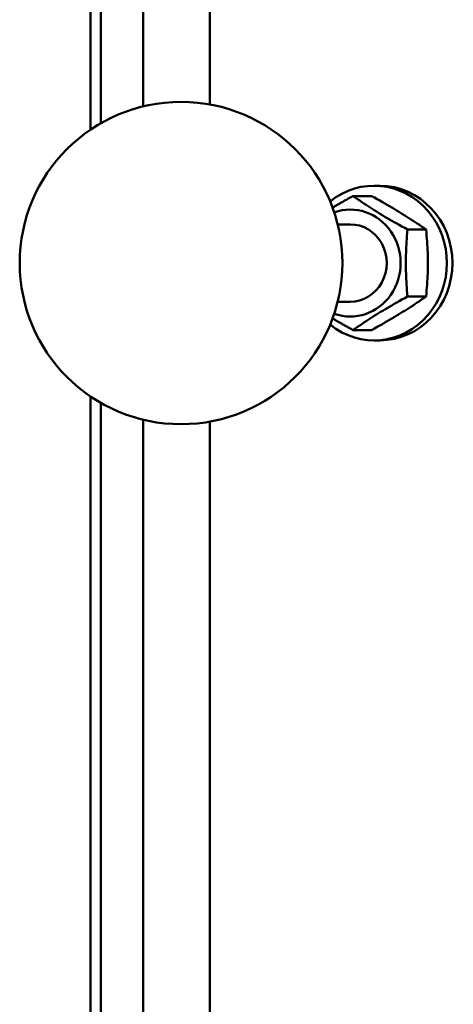
# Model space of a CAD drawing. Units: millimetres. Extents: x 0 to 6300, y 0 to 4455.
# Drawn here: x 3646 to 3713, y 1556 to 1708 of the extents above; entities that cross this region are included whole.
import ezdxf

# ---------------------------------------------------------------- set-up
doc = ezdxf.new("R2010")
doc.units = ezdxf.units.MM
doc.header["$LTSCALE"] = 15
doc.layers.add('Sichtbar (ISO)', color=7, linetype='Continuous', lineweight=50)

msp = doc.modelspace()

# ---------------------------------------------------------------- linework, layer by layer
at = {"layer": 'Sichtbar (ISO)'}
for p, q in [((3675.57, 1750.55), (3675.57, 1695.15)), ((3657.07, 1748.05), (3657.07, 1691.24)), ((3658.7, 1748.05), (3658.7, 1692.26)), ((3658.7, 1692.26), (3658.7, 1748.05)), ((3665.24, 1694.85), (3665.24, 1748.05)), ((3701.89, 1682.55), (3701.03, 1682.55)), ((3697.75, 1680.94), (3700.62, 1680.94)), ((3697.34, 1676.55), (3695.38, 1676.55)), ((3706.21, 1675.75), (3709.08, 1675.75)), ((3706.21, 1665.35), (3709.08, 1665.35)), ((3697.34, 1664.55), (3695.38, 1664.55)), ((3697.75, 1660.16), (3700.62, 1660.16)), ((3701.89, 1658.55), (3701.03, 1658.55)), ((3657.07, 1649.86), (3657.07, 1461.24)), ((3658.7, 1648.84), (3658.7, 1462.26)), ((3658.7, 1462.26), (3658.7, 1648.84)), ((3665.24, 1464.85), (3665.24, 1646.25)), ((3675.57, 1645.95), (3675.57, 1465.15))]:
    msp.add_line(p, q, dxfattribs=at)
at = {"layer": 'Sichtbar (ISO)', "flags": 128}
for points in [[(3694.58, 1679.15), (3694.7, 1679.21), (3694.82, 1679.28), (3694.94, 1679.35), (3695.06, 1679.42), (3695.18, 1679.49), (3695.3, 1679.57), (3695.43, 1679.64), (3695.55, 1679.71), (3695.68, 1679.78), (3695.8, 1679.85), (3695.93, 1679.93), (3696.06, 1680), (3696.19, 1680.07), (3696.33, 1680.15), (3696.46, 1680.23), (3696.6, 1680.3), (3696.74, 1680.38), (3696.88, 1680.46), (3697.02, 1680.54), (3697.16, 1680.61), (3697.31, 1680.7), (3697.45, 1680.78), (3697.6, 1680.86), (3697.75, 1680.94)], [(3697.75, 1680.94), (3698.11, 1680.7), (3698.45, 1680.46), (3698.79, 1680.23), (3699.12, 1680), (3699.45, 1679.79), (3699.77, 1679.57), (3700.1, 1679.36), (3700.42, 1679.15), (3700.74, 1678.95), (3701.06, 1678.75), (3701.38, 1678.54), (3701.71, 1678.34), (3702.04, 1678.14), (3702.37, 1677.94), (3702.71, 1677.74), (3703.06, 1677.53), (3703.41, 1677.33), (3703.77, 1677.12), (3704.14, 1676.9), (3704.53, 1676.68), (3704.93, 1676.46), (3705.34, 1676.23), (3705.77, 1675.99), (3706.21, 1675.75)], [(3709.08, 1675.75), (3708.73, 1675.99), (3708.38, 1676.23), (3708.04, 1676.46), (3707.71, 1676.68), (3707.38, 1676.9), (3707.06, 1677.12), (3706.74, 1677.33), (3706.42, 1677.53), (3706.09, 1677.74), (3705.77, 1677.94), (3705.45, 1678.14), (3705.13, 1678.34), (3704.8, 1678.54), (3704.46, 1678.75), (3704.12, 1678.95), (3703.78, 1679.15), (3703.42, 1679.36), (3703.06, 1679.57), (3702.69, 1679.79), (3702.31, 1680), (3701.91, 1680.23), (3701.5, 1680.46), (3701.07, 1680.7), (3700.62, 1680.94)], [(3706.21, 1675.75), (3706.16, 1675.25), (3706.12, 1674.78), (3706.09, 1674.32), (3706.05, 1673.87), (3706.03, 1673.43), (3706, 1673.01), (3705.98, 1672.58), (3705.97, 1672.17), (3705.95, 1671.76), (3705.94, 1671.36), (3705.94, 1670.95), (3705.94, 1670.55), (3705.94, 1670.15), (3705.94, 1669.74), (3705.95, 1669.34), (3705.97, 1668.93), (3705.98, 1668.51), (3706, 1668.09), (3706.03, 1667.67), (3706.05, 1667.23), (3706.09, 1666.78), (3706.12, 1666.32), (3706.16, 1665.84), (3706.21, 1665.35)], [(3709.08, 1665.35), (3709.13, 1665.84), (3709.17, 1666.32), (3709.2, 1666.78), (3709.24, 1667.23), (3709.26, 1667.67), (3709.29, 1668.09), (3709.31, 1668.51), (3709.33, 1668.93), (3709.34, 1669.34), (3709.35, 1669.74), (3709.35, 1670.15), (3709.35, 1670.55), (3709.35, 1670.95), (3709.35, 1671.36), (3709.34, 1671.76), (3709.33, 1672.17), (3709.31, 1672.58), (3709.29, 1673.01), (3709.26, 1673.43), (3709.24, 1673.87), (3709.2, 1674.32), (3709.17, 1674.78), (3709.13, 1675.25), (3709.08, 1675.75)], [(3706.21, 1665.35), (3705.77, 1665.11), (3705.34, 1664.87), (3704.93, 1664.64), (3704.53, 1664.42), (3704.14, 1664.2), (3703.77, 1663.98), (3703.41, 1663.77), (3703.06, 1663.57), (3702.71, 1663.36), (3702.37, 1663.16), (3702.04, 1662.96), (3701.71, 1662.76), (3701.38, 1662.55), (3701.06, 1662.35), (3700.74, 1662.15), (3700.42, 1661.95), (3700.1, 1661.74), (3699.77, 1661.53), (3699.45, 1661.31), (3699.12, 1661.09), (3698.79, 1660.87), (3698.45, 1660.64), (3698.11, 1660.4), (3697.75, 1660.16)], [(3700.62, 1660.16), (3701.07, 1660.4), (3701.5, 1660.64), (3701.91, 1660.87), (3702.31, 1661.09), (3702.69, 1661.31), (3703.06, 1661.53), (3703.42, 1661.74), (3703.78, 1661.95), (3704.12, 1662.15), (3704.46, 1662.35), (3704.8, 1662.55), (3705.13, 1662.76), (3705.45, 1662.96), (3705.77, 1663.16), (3706.09, 1663.36), (3706.42, 1663.57), (3706.74, 1663.77), (3707.06, 1663.98), (3707.38, 1664.2), (3707.71, 1664.42), (3708.04, 1664.64), (3708.38, 1664.87), (3708.73, 1665.11), (3709.08, 1665.35)], [(3697.75, 1660.16), (3697.6, 1660.24), (3697.45, 1660.32), (3697.31, 1660.4), (3697.16, 1660.48), (3697.02, 1660.56), (3696.88, 1660.64), (3696.74, 1660.72), (3696.6, 1660.8), (3696.46, 1660.87), (3696.33, 1660.95), (3696.19, 1661.02), (3696.06, 1661.1), (3695.93, 1661.17), (3695.8, 1661.25), (3695.68, 1661.32), (3695.55, 1661.39), (3695.43, 1661.46), (3695.3, 1661.53), (3695.18, 1661.6), (3695.06, 1661.68), (3694.94, 1661.75), (3694.82, 1661.82), (3694.7, 1661.88), (3694.58, 1661.95)]]:
    msp.add_lwpolyline(points, dxfattribs=at)
at = {"layer": 'Sichtbar (ISO)'}
msp.add_circle((3671.11, 1670.55), 25, dxfattribs=at)
for centre, major_axis, start_param, end_param in [((3701.03, 1670.55), (0, 12), 2.49162, 6.933158), ((3701.89, 1670.55), (0, 12), 3.141593, 6.283185), ((3697.34, 1670.55), (0, -8.3), 5.956726, 9.751238), ((3697.34, 1670.55), (0, -6), 6.274714, 9.433249)]:
    msp.add_ellipse(centre, major_axis=major_axis, ratio=0.939693, start_param=start_param, end_param=end_param, dxfattribs=at)

doc.saveas('drawing.dxf')
